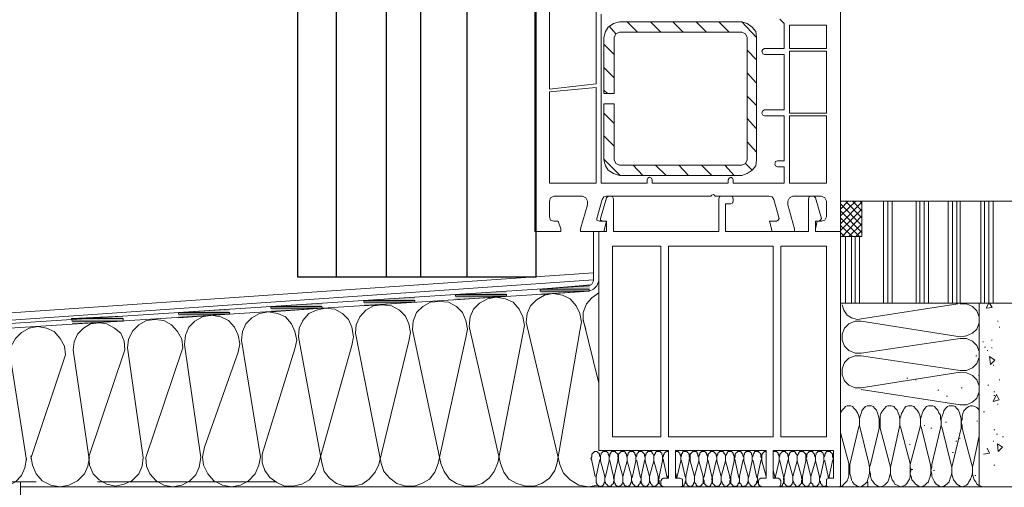
# Model space of a CAD drawing. Units: inches. Extents: x 10 to 3141, y 10 to 832.
# Drawn here: x 217 to 407, y 204 to 294 of the extents above; entities that cross this region are included whole.
import ezdxf

# ---------------------------------------------------------------- set-up
doc = ezdxf.new("R2010")
doc.units = ezdxf.units.IN
doc.header["$MEASUREMENT"] = 0
doc.layers.add('Layer 1', color=7, linetype='Continuous')

# ---------------------------------------------------------------- blocks, each defined once
blk = doc.blocks.new('block 2673')
at = {"layer": 'Layer 1', "color": 7, "lineweight": 25}
blk.add_lwpolyline([(316.6, 244.34), (270.55, 244.34)], dxfattribs=at)
blk = doc.blocks.new('block 2674')
at = {"layer": 'Layer 1', "color": 7, "lineweight": 25}
blk.add_lwpolyline([(270.51, 423.62), (270.51, 244.34)], dxfattribs=at)
blk = doc.blocks.new('block 2675')
at = {"layer": 'Layer 1', "color": 7, "lineweight": 25}
blk.add_lwpolyline([(277.93, 423.62), (277.93, 244.34)], dxfattribs=at)
blk = doc.blocks.new('block 2676')
at = {"layer": 'Layer 1', "color": 7, "lineweight": 25}
blk.add_lwpolyline([(287.59, 423.62), (287.59, 244.34)], dxfattribs=at)
blk = doc.blocks.new('block 2677')
at = {"layer": 'Layer 1', "color": 7, "lineweight": 25}
blk.add_lwpolyline([(294.27, 423.62), (294.27, 244.34)], dxfattribs=at)
blk = doc.blocks.new('block 2678')
at = {"layer": 'Layer 1', "color": 7, "lineweight": 25}
blk.add_lwpolyline([(303.18, 423.62), (303.18, 244.34)], dxfattribs=at)
blk = doc.blocks.new('block 2679')
at = {"layer": 'Layer 1', "color": 7, "lineweight": 25}
blk.add_lwpolyline([(316.55, 423.62), (316.55, 244.34)], dxfattribs=at)
blk = doc.blocks.new('block 2672')
at = {"layer": 'Layer 1'}
for name in ['block 2674', 'block 2675', 'block 2676', 'block 2677', 'block 2678', 'block 2679', 'block 2673']:
    blk.add_blockref(name, (0, 0), dxfattribs=at)
blk = doc.blocks.new('block 2670')
at = {"layer": 'Layer 1'}
for points in [[(310.83, 241.66), (301, 240.99), (310.83, 240.99)], [(327.16, 242.83), (317.33, 241.99), (326.83, 241.99)], [(317.33, 241.99), (317.33, 241.66), (326.83, 241.66)], [(317.33, 241.99), (326.83, 241.99), (326.83, 241.66)], [(317.33, 241.66), (326.83, 241.66), (317.5, 240.99)], [(293.17, 240.49), (283.33, 239.83), (293.17, 239.83)], [(283.33, 239.83), (283.33, 239.49), (293.17, 239.49)], [(283.33, 239.83), (293.17, 239.83), (293.17, 239.49)], [(301, 240.99), (301, 240.66), (310.83, 240.66)], [(301, 240.99), (310.83, 240.99), (310.83, 240.66)], [(301, 240.66), (310.83, 240.66), (301, 239.99)], [(257.34, 238.16), (247.5, 237.49), (257.34, 237.49)], [(275.17, 239.33), (265.33, 238.66), (275.17, 238.66)], [(265.33, 238.66), (265.33, 238.33), (275.33, 238.33)], [(265.33, 238.66), (275.17, 238.66), (275.33, 238.33)], [(265.33, 238.33), (275.33, 238.33), (265.5, 237.66)], [(283.33, 239.49), (293.17, 239.49), (283.33, 238.83)], [(236.67, 236.83), (226.84, 236.33), (236.84, 236.33)], [(226.84, 236.33), (227, 235.82), (236.84, 235.82)], [(226.84, 236.33), (236.84, 236.33), (236.84, 235.82)], [(227, 235.82), (236.84, 235.82), (227, 235.33)], [(247.5, 237.49), (247.5, 237.16), (257.34, 237.16)], [(247.5, 237.49), (257.34, 237.49), (257.34, 237.16)], [(247.5, 237.16), (257.34, 237.16), (247.5, 236.49)]]:
    blk.add_hatch(color=7, dxfattribs=at).paths.add_polyline_path(points)
at = {"layer": 'Layer 1', "color": 7, "lineweight": 9}
for points in [[(329.83, 320.99), (330.16, 320.99), (330.5, 321.32), (330.67, 321.65), (330.33, 321.99), (330, 321.99), (329.16, 321.82), (317.83, 318.65), (317, 318.32), (316.5, 317.65), (316.33, 316.82), (316.33, 253.16), (321.33, 253.16), (321.33, 253.66), (320.83, 255.16), (320, 255.16)], [(371.66, 255.16), (370.83, 255.16), (370.5, 253.66), (370.5, 253.16), (375.33, 253.16), (375.33, 301.32), (375.16, 301.99), (374.33, 302.32), (370.5, 302.32), (370.5, 301.82), (370.83, 300.32), (371.66, 300.32)], [(328.17, 281.66), (319.17, 280.66), (319.17, 298.65), (325.66, 299.32), (326.16, 297.82), (327, 296.66), (328.17, 295.65), (328.17, 281.66)], [(363.66, 294.15), (364.5, 293.32), (364.5, 288.49), (360.66, 288.49), (360.33, 288.32), (360.16, 287.99), (360.33, 287.49), (360.66, 287.32), (364.5, 287.32), (364.5, 276.66), (360.66, 276.66), (360.33, 276.49), (360.16, 275.99), (360.33, 275.66), (360.66, 275.49), (364.5, 275.49), (364.5, 266.82), (363.16, 266.82), (362.83, 266.66), (362.66, 266.16), (362.83, 265.83), (363.16, 265.66), (364.5, 265.66), (364.5, 262.49), (354.66, 262.49), (354.66, 263.16), (354.5, 263.49), (354.16, 263.66), (353.83, 263.49), (353.66, 263.16), (353.66, 262.49), (339, 262.49), (339, 263.16), (338.83, 263.49), (338.5, 263.66), (338.16, 263.49), (338, 263.16), (338, 262.49), (329.16, 262.49), (329.16, 295.16)], [(332.66, 293.66), (331.5, 293.32), (330.5, 292.65), (330, 291.82), (329.66, 290.66)], [(332.66, 293.66), (356.33, 293.66)], [(336.16, 291.66), (334.16, 293.66)], [(340.66, 291.66), (338.66, 293.66)], [(345, 291.66), (343, 293.66)], [(349.5, 291.66), (347.5, 293.66)], [(353.83, 291.66), (351.83, 293.66)], [(359.16, 290.66), (356.33, 293.66)], [(359.16, 290.66), (359, 291.82), (358.33, 292.65), (357.33, 293.32), (356.33, 293.66)], [(366.16, 292.99), (372.66, 292.99), (372.66, 288.49), (365.5, 288.49), (365.5, 292.99), (366.16, 292.99)], [(332, 291.32), (330.67, 292.82)], [(332.66, 291.66), (332, 291.32), (331.66, 290.66)], [(332.66, 291.66), (356.33, 291.66)], [(357.33, 290.66), (357, 291.32), (356.33, 291.66)], [(329.66, 279.82), (329.66, 290.66)], [(331.66, 287.32), (329.66, 289.32)], [(331.66, 279.82), (331.66, 290.66)], [(357.33, 290.66), (357.33, 266.99)], [(359.16, 290.66), (359.16, 266.99)], [(359.16, 286.32), (357.33, 288.16)], [(365.5, 275.99), (372.66, 275.99), (372.66, 287.99), (365.5, 287.99), (365.5, 275.99)], [(331.66, 282.82), (329.66, 284.82)], [(359.16, 281.82), (357.33, 283.82)], [(328.17, 280.99), (328.17, 262.49), (319.17, 262.49), (319.17, 280.16), (328.17, 280.99)], [(330.33, 279.82), (329.66, 280.49)], [(329.66, 279.82), (331.66, 279.82)], [(329.66, 266.99), (329.66, 277.82)], [(329.66, 277.82), (331.66, 277.82)], [(329.66, 277.82), (329.83, 277.82)], [(331.66, 266.99), (331.66, 277.82)], [(359.16, 277.49), (357.33, 279.32)], [(331.66, 273.99), (329.66, 275.99)], [(359.16, 272.99), (357.33, 274.99)], [(365.5, 262.49), (372.66, 262.49), (372.66, 275.49), (365.5, 275.49), (365.5, 262.49)], [(331.66, 269.66), (329.66, 271.66)], [(359.16, 268.49), (357.33, 270.49)], [(332.83, 263.99), (329.66, 267.16)], [(329.66, 266.99), (330, 265.83), (330.5, 264.99), (331.5, 264.33), (332.66, 263.99)], [(331.66, 266.99), (332, 266.32), (332.66, 265.99)], [(356.33, 263.99), (357.33, 264.33), (358.33, 264.99), (359, 265.83), (359.16, 266.99)], [(356.33, 265.99), (357, 266.32), (357.33, 266.99)], [(358.33, 264.99), (357, 266.32)], [(356.33, 265.99), (332.66, 265.99)], [(337.16, 263.99), (335.33, 265.99)], [(341.66, 263.99), (339.66, 265.99)], [(346, 263.99), (344.16, 265.99)], [(350.5, 263.99), (348.5, 265.99)], [(354.83, 263.99), (353, 265.99)], [(356.33, 263.99), (332.66, 263.99)], [(320, 259.99), (319.33, 259.66), (319.17, 258.99)], [(319.17, 255.99), (319.17, 258.99)], [(320, 259.99), (325.5, 259.99)], [(326.5, 258.99), (326.5, 258.33), (325.17, 253.66), (325.17, 253.16), (329.66, 253.16), (330.16, 255.16), (328.83, 255.16)], [(326.5, 258.99), (326.16, 259.66), (325.5, 259.99)], [(328.33, 255.66), (329.33, 259.32)], [(330.16, 259.66), (329, 255.66), (329, 255.33), (329.5, 255.16)], [(330.16, 259.99), (329.66, 259.83), (329.33, 259.32)], [(330.16, 259.99), (350.33, 259.99), (350.5, 260.16)], [(330.5, 259.99), (330.33, 259.83), (330.16, 259.66)], [(330.5, 259.99), (331, 259.99)], [(331.5, 259.49), (331.33, 259.83), (331, 259.99)], [(331.5, 259.49), (331.5, 253.16)], [(351, 260.16), (350.83, 260.32), (350.5, 260.16)], [(351, 260.16), (351.16, 259.99), (361.5, 259.99)], [(352.33, 259.99), (352, 259.83), (351.83, 259.49), (351.83, 253.16)], [(354.16, 259.99), (352.33, 259.99)], [(354.66, 259.49), (354.5, 259.83), (354.16, 259.99)], [(354.16, 258.49), (354.5, 258.66), (354.66, 258.99)], [(354.66, 259.49), (354.66, 258.99)], [(362.5, 259.32), (362.16, 259.83), (361.5, 259.99)], [(363, 255.16), (361.66, 255.16), (362.16, 253.16), (366.5, 253.16), (366.5, 253.66), (365.16, 258.33), (365.16, 258.99)], [(362.5, 259.32), (363.5, 255.66)], [(366.16, 259.99), (365.5, 259.66), (365.16, 258.99)], [(366.16, 259.99), (371.66, 259.99)], [(370.5, 259.66), (370.33, 259.83), (370, 259.99), (369.66, 259.99), (369.33, 259.83), (369.16, 259.49), (369.16, 253.16)], [(371.66, 255.66), (370.5, 259.66)], [(372.66, 258.99), (372.33, 259.66), (371.66, 259.99)], [(372.66, 258.99), (372.66, 255.99)], [(375.33, 252.16), (375.33, 258.99)], [(489.49, 258.99), (375.33, 258.99)], [(375.33, 252.16), (379.5, 252.16), (379.5, 258.99), (375.33, 258.99), (375.33, 252.16)], [(375.33, 256.16), (378.33, 258.99)], [(375.33, 257.49), (376.83, 258.99)], [(375.33, 258.82), (375.49, 258.99)], [(375.33, 254.66), (379.5, 258.82)], [(379.5, 255.82), (376.33, 258.99)], [(379.5, 257.16), (377.66, 258.99)], [(379.5, 258.49), (379.16, 258.99)], [(383.66, 239.33), (383.66, 258.99)], [(384.49, 239.33), (384.49, 258.99)], [(385.33, 239.33), (385.33, 258.99)], [(389.99, 239.33), (389.99, 258.99)], [(390.66, 239.33), (390.66, 258.99)], [(390.66, 239.33), (390.66, 258.99)], [(391.49, 239.33), (391.49, 258.99)], [(391.49, 239.33), (391.49, 258.99)], [(392.33, 239.33), (392.33, 258.99)], [(396.16, 239.33), (396.16, 258.99)], [(396.99, 239.33), (396.99, 258.99)], [(396.99, 239.33), (396.99, 258.99)], [(397.83, 239.33), (397.83, 258.99)], [(397.83, 239.33), (397.83, 258.99)], [(398.49, 239.33), (398.49, 258.99)], [(402.49, 239.33), (402.49, 258.99)], [(403.16, 239.33), (403.16, 258.99)], [(403.16, 239.33), (403.16, 258.99)], [(403.99, 239.33), (403.99, 258.99)], [(403.99, 239.33), (403.99, 258.99)], [(404.83, 239.33), (404.83, 258.99)], [(354.16, 258.49), (353.16, 258.49)], [(379.5, 254.32), (375.33, 258.49)], [(375.33, 253.33), (379.5, 257.49)], [(379.5, 252.99), (375.33, 257.16)], [(319.17, 255.99), (319.33, 255.33), (320, 255.16)], [(328.33, 255.66), (328.33, 255.33), (328.83, 255.16)], [(330.16, 253.16), (330.16, 255.16), (329.5, 255.16)], [(363, 255.16), (363.33, 255.33), (363.5, 255.66)], [(371.16, 255.16), (371.5, 255.33), (371.66, 255.66)], [(371.66, 255.16), (372.33, 255.33), (372.66, 255.99)], [(379, 252.16), (375.33, 255.82)], [(375.66, 252.16), (379.5, 256.16)], [(327.66, 253.16), (327.66, 243.66)], [(328.66, 253.16), (328.66, 210.83)], [(329.66, 253.16), (330.16, 253.16), (328.66, 253.16)], [(328.66, 253.16), (328.66, 243.66)], [(331.5, 253.16), (351.83, 253.16)], [(351.83, 253.16), (331.83, 253.16)], [(369.16, 253.16), (353.16, 253.16)], [(353.16, 253.16), (353.33, 253.16)], [(375.33, 253.16), (370.5, 253.16)], [(377.66, 252.16), (375.33, 254.32)], [(375.33, 253.16), (375.33, 210.83)], [(376.16, 252.16), (375.33, 252.99)], [(376.99, 252.16), (379.5, 254.66)], [(378.33, 252.16), (379.5, 253.33)], [(376.33, 239.33), (376.33, 252.16)], [(377.5, 239.33), (377.5, 252.16)], [(378.16, 239.33), (378.16, 252.16)], [(379, 239.33), (379, 252.16)], [(331.33, 250.33), (331.33, 213.49)], [(331.33, 250.33), (340.66, 250.33)], [(340.66, 250.33), (340.66, 213.49)], [(342.16, 250.33), (362.33, 250.33)], [(342.16, 250.33), (342.16, 213.49)], [(362.33, 250.33), (362.33, 213.49)], [(363.83, 250.33), (372.66, 250.33)], [(363.83, 250.33), (363.83, 213.49)], [(372.66, 250.33), (372.66, 213.49)], [(98.84, 229.49), (327.66, 245.16)], [(327.66, 243.83), (98.84, 227.99)], [(326.67, 242.66), (327.33, 242.99), (327.66, 243.66)], [(326.83, 241.66), (327.66, 241.99), (328.33, 242.66), (328.66, 243.66)], [(326.67, 242.66), (124.01, 229.49), (123.01, 229.16), (122.51, 228.49), (122.18, 227.66), (122.18, 203.99), (123.18, 203.99), (123.18, 227.33)], [(124.01, 228.66), (326.83, 241.66)], [(303, 232.66), (303.33, 234.32), (303, 235.99), (302.33, 237.49), (301.17, 238.66), (299.67, 239.49), (297.83, 239.66), (296.17, 239.49), (294.67, 238.66), (293.5, 237.49), (292.83, 235.82), (292.67, 234.16)], [(314, 233.33), (314.33, 234.99), (314, 236.66), (313.33, 238.16), (312.17, 239.49), (310.67, 240.16), (308.83, 240.49), (307.17, 240.16), (305.67, 239.33), (304.5, 238.16), (303.83, 236.66), (303.67, 234.83)], [(325, 233.99), (325.33, 235.66), (325, 237.32), (324.33, 238.83), (323.16, 240.16), (321.66, 240.83), (319.83, 241.16), (318.17, 240.83), (316.67, 239.99), (315.5, 238.83), (314.83, 237.32), (314.67, 235.66)], [(328.66, 241.33), (327.33, 240.33), (326.33, 239.16), (325.66, 237.49), (325.66, 235.99), (326.16, 234.32)], [(281, 231.16), (281.33, 232.82), (281, 234.66), (280.33, 236.16), (279.17, 237.32), (277.67, 238.16), (275.83, 238.33), (274.17, 237.99), (272.67, 237.32), (271.5, 235.99), (270.83, 234.49), (270.67, 232.82)], [(292, 231.99), (292.33, 233.66), (292, 235.33), (291.33, 236.83), (290.17, 237.99), (288.67, 238.83), (286.83, 238.99), (285.17, 238.83), (283.67, 237.99), (282.5, 236.66), (281.83, 235.16), (281.67, 233.49)], [(489.49, 239.33), (375.33, 239.33)], [(375.66, 238.99), (376, 237.99), (376.66, 236.99), (377.5, 236.49), (378.66, 236.16), (379.83, 236.33)], [(397.99, 239.16), (379.83, 236.33)], [(398.49, 232.82), (399.66, 232.99), (400.83, 233.49), (401.66, 234.32), (402.16, 235.49), (402.16, 236.66), (401.66, 237.83), (400.83, 238.66), (399.66, 239.16), (398.49, 239.16)], [(402.16, 238.33), (402.16, 203.83), (402.16, 239.33)], [(403.49, 238.33), (403.99, 239.33)], [(403.49, 238.33), (404.66, 238.49)], [(404.66, 238.49), (404.16, 239.33)], [(248.34, 230.66), (248.17, 232.33), (247.34, 233.83), (246.17, 235.16), (244.67, 235.99), (243, 236.16), (241.34, 235.99), (239.84, 235.16), (238.67, 233.99), (237.84, 232.33), (237.67, 230.66)], [(259, 229.83), (259.33, 231.49), (259, 233.16), (258.34, 234.66), (257.17, 235.99), (255.67, 236.66), (253.84, 236.99), (252.17, 236.66), (250.67, 235.82), (249.5, 234.66), (248.84, 233.16), (248.67, 231.33)], [(270, 230.49), (270.33, 232.16), (270, 233.83), (269.33, 235.33), (268.17, 236.66), (266.67, 237.32), (264.83, 237.66), (263.17, 237.32), (261.67, 236.49), (260.5, 235.33), (259.84, 233.83), (259.67, 232.16)], [(325.66, 236.16), (328.66, 223.83)], [(379.33, 235.82), (378.16, 235.82), (376.99, 235.33), (376.16, 234.49), (375.66, 233.33), (375.66, 232.16), (376.16, 230.99), (376.99, 230.16), (378.16, 229.66), (379.33, 229.66)], [(379.33, 235.82), (398.49, 232.82)], [(405.66, 235.82), (405.83, 235.82)], [(225.67, 229.33), (225.5, 230.99), (224.67, 232.49), (223.5, 233.83), (222, 234.49), (220.34, 234.83), (218.67, 234.49), (217.17, 233.66), (216.01, 232.49), (215.17, 230.99), (215, 229.16)], [(237.17, 230.33), (237, 231.99), (236.34, 233.49), (235.17, 234.49), (233.67, 235.33), (232.17, 235.49), (230.5, 235.33), (229.17, 234.49), (228, 233.33), (227.34, 231.83), (227.17, 230.33)], [(292.67, 234.16), (298.17, 208.33)], [(303.67, 234.83), (309.67, 208.33)], [(314.67, 235.66), (321.17, 208.16)], [(320.67, 208.49), (325, 233.99)], [(405.99, 234.66), (406.16, 234.66)], [(263.33, 209.66), (259.67, 232.16)], [(270.67, 232.82), (275.17, 208.49)], [(281.67, 233.49), (286.67, 208.33)], [(286.17, 208.16), (292, 231.99)], [(297.67, 208.33), (303, 232.66)], [(309.17, 208.49), (314, 233.33)], [(398.49, 232.49), (379.33, 229.66)], [(398.49, 226.33), (399.66, 226.33), (400.83, 226.83), (401.66, 227.66), (402.16, 228.83), (402.16, 229.99), (401.66, 231.16), (400.83, 231.99), (399.66, 232.49), (398.49, 232.49)], [(404.49, 232.16), (404.66, 232.16)], [(230.17, 209.66), (227.17, 230.33)], [(237.17, 230.33), (230.17, 209.66), (230.34, 207.99), (231, 206.33), (232.17, 205.16), (233.67, 204.33), (235.34, 203.99), (237, 204.33), (238.5, 204.99), (239.84, 206.33), (240.5, 207.83), (240.67, 209.49), (237.67, 230.66)], [(248.34, 230.66), (241.17, 209.49), (241.34, 207.83), (242, 206.33), (243.17, 204.99), (244.67, 204.16), (246.34, 203.83), (248.17, 204.16), (249.67, 204.99), (250.84, 206.16), (251.5, 207.66), (251.84, 209.49), (248.67, 231.33)], [(264.17, 211.83), (270, 230.49)], [(274.5, 207.99), (281, 231.16)], [(402.83, 231.83), (402.99, 231.83)], [(403.16, 230.83), (403.33, 230.83)], [(403.66, 230.16), (403.83, 230.16)], [(404.49, 230.66), (404.66, 230.66)], [(218.17, 209), (215, 229.16)], [(225.67, 229.33), (219, 209.33)], [(259, 229.83), (252.5, 211.49), (252.17, 209.66), (252.34, 207.99), (253.17, 206.33), (254.34, 204.99), (256, 204.16), (257.67, 203.83), (259.5, 204.16), (261, 204.99), (262.33, 206.33), (263, 207.99), (263.33, 209.66)], [(379.33, 229.16), (378.16, 229.16), (376.99, 228.66), (376.16, 227.83), (375.66, 226.66), (375.66, 225.49), (376.16, 224.33), (376.99, 223.49), (378.16, 222.99), (379.33, 222.99)], [(379.33, 229.16), (398.49, 226.33)], [(401.49, 229.16), (401.66, 229.16)], [(404.33, 227.49), (404.16, 228.99)], [(405.16, 228.33), (404.16, 228.99)], [(404.33, 227.49), (405.16, 228.33)], [(214.67, 227.83), (207.51, 209.33), (207.67, 207.66), (208.34, 206.16), (209.5, 204.83), (211, 203.99), (212.84, 203.66), (214.51, 203.99), (216.01, 204.83), (217.17, 206), (217.84, 207.5), (218.17, 209.33)], [(404.83, 227.33), (404.99, 227.33)], [(398.49, 225.99), (379.33, 222.99)], [(388.16, 224.83), (388.33, 224.83)], [(389.83, 224.49), (389.99, 224.49)], [(398.49, 219.66), (399.66, 219.66), (400.83, 220.16), (401.66, 220.99), (402.16, 222.16), (402.16, 223.33), (401.66, 224.49), (400.83, 225.33), (399.66, 225.83), (398.49, 225.99)], [(401.99, 225.33), (402.16, 225.33)], [(405.99, 224.49), (406.16, 224.49)], [(379.33, 222.66), (398.49, 219.66)], [(394.16, 222.49), (394.33, 222.49)], [(398.66, 222.99), (398.83, 222.99)], [(403.83, 223.49), (403.99, 223.49)], [(395.83, 221.33), (395.99, 221.33)], [(404.83, 220.33), (405.49, 221.66)], [(404.83, 220.33), (405.99, 220.66)], [(404.99, 222.16), (405.16, 222.16)], [(404.99, 221.49), (405.16, 221.49)], [(405.99, 220.66), (405.49, 221.66)], [(378.83, 215.16), (379, 215.83), (379, 216.99), (378.83, 217.66), (378.66, 218.16), (378.33, 218.66), (378, 218.99), (377.66, 219.33), (377.33, 219.49), (376.66, 219.49), (376.33, 219.33), (376, 218.99), (375.66, 218.66), (375.33, 218.16)], [(382.83, 215.16), (382.83, 216.99), (382.66, 217.66), (382.49, 218.16), (382.33, 218.66), (382, 218.99), (381.66, 219.33), (381.33, 219.49), (380.5, 219.49), (380.16, 219.33), (379.83, 218.99), (379.5, 218.49), (379.33, 217.99), (379.16, 217.49), (379, 216.99), (379, 215.66), (379.16, 215.16)], [(386.66, 215.16), (386.83, 215.83), (386.83, 216.99), (386.66, 217.66), (386.5, 218.16), (386.33, 218.66), (385.99, 218.99), (385.66, 219.33), (385.16, 219.49), (384.49, 219.49), (384.16, 219.33), (383.83, 218.99), (383.5, 218.49), (383.16, 217.99), (382.99, 217.49), (382.99, 215.16)], [(390.66, 215.16), (390.83, 215.83), (390.83, 216.99), (390.66, 217.66), (390.49, 218.16), (390.16, 218.66), (389.83, 218.99), (389.49, 219.33), (389.16, 219.49), (388.49, 219.49), (387.99, 219.33), (387.66, 218.99), (387.49, 218.49), (387.16, 217.99), (386.99, 217.49), (386.83, 216.99), (386.83, 215.66), (386.99, 215.16)], [(394.66, 215.16), (394.83, 215.83), (394.83, 216.49), (394.66, 216.99), (394.66, 217.66), (394.33, 218.16), (394.16, 218.66), (393.83, 218.99), (393.49, 219.33), (393.16, 219.49), (392.33, 219.49), (391.99, 219.33), (391.66, 218.99), (391.33, 218.49), (391.16, 217.99), (390.99, 217.49), (390.83, 216.99), (390.83, 215.66), (390.99, 215.16)], [(398.66, 215.16), (398.66, 216.99), (398.49, 217.66), (398.33, 218.16), (398.16, 218.66), (397.83, 218.99), (397.49, 219.33), (397.16, 219.49), (396.33, 219.49), (395.99, 219.33), (395.66, 218.99), (395.33, 218.49), (395.16, 217.99), (394.99, 217.49), (394.83, 216.99), (394.83, 215.66), (394.99, 215.16)], [(402.16, 218.49), (401.99, 218.83), (401.66, 219.16), (401.33, 219.33), (400.83, 219.49), (400.49, 219.49), (400.16, 219.33), (399.83, 219.16), (399.49, 218.83), (399.16, 218.49), (398.99, 217.99), (398.83, 217.49), (398.83, 216.83), (398.66, 216.33), (398.83, 215.66), (398.83, 215.16)], [(405.66, 219.83), (405.83, 219.83)], [(402.99, 218.33), (403.16, 218.33)], [(377.16, 208.16), (378.83, 215.16)], [(379.16, 215.16), (380.83, 208.33)], [(381.16, 208.16), (382.83, 215.16)], [(382.99, 215.16), (384.83, 208.33)], [(385.16, 208.16), (386.66, 215.16)], [(386.99, 215.16), (388.83, 208.33)], [(388.83, 208.16), (390.66, 215.16)], [(390.99, 215.16), (392.66, 208.33)], [(391.49, 215.66), (391.66, 215.66)], [(392.83, 215.16), (392.99, 215.16)], [(392.99, 208.16), (394.66, 215.16)], [(394.99, 215.16), (396.66, 208.33)], [(395.66, 216.33), (395.83, 216.33)], [(396.99, 208.16), (398.66, 215.16)], [(398.83, 215.16), (400.66, 208.33)], [(401.66, 216.49), (401.83, 216.49)], [(340.66, 213.49), (331.33, 213.49)], [(362.33, 213.49), (342.16, 213.49)], [(372.66, 213.49), (363.83, 213.49)], [(375.33, 214.33), (376.99, 208.33)], [(398.33, 213.16), (398.49, 213.16)], [(402.16, 213.66), (400.99, 208.16), (400.83, 207.66), (400.83, 206.33), (400.99, 205.83), (401.16, 205.16), (401.49, 204.83), (401.66, 204.33), (401.99, 204.16), (402.49, 203.99), (402.83, 203.83)], [(404.99, 214.83), (405.16, 214.83)], [(405.49, 213.99), (405.66, 213.99)], [(406.66, 213.49), (406.83, 213.49)], [(264.17, 211.83), (263.67, 210.16), (263.67, 208.49), (264.17, 206.99), (265.17, 205.66), (266.5, 204.66), (268, 203.99), (269.67, 203.99), (271.33, 204.33), (272.83, 205.16), (273.83, 206.49), (274.5, 207.99)], [(388.66, 211.99), (388.83, 211.99)], [(397.66, 212.66), (397.83, 212.66)], [(404.16, 210.33), (403.66, 211.33)], [(404.83, 212.66), (404.99, 212.66)], [(405.83, 210.66), (405.66, 212.16)], [(406.66, 211.49), (405.66, 212.16)], [(405.83, 210.66), (406.66, 211.49)], [(219, 209.83), (219.34, 207.99), (220, 206.33), (221.17, 204.99), (222.84, 204.16), (224.67, 203.83), (226.34, 204.16), (228, 204.99), (229.34, 206.33), (230, 207.83), (230.34, 209.66)], [(328.83, 208.83), (329, 209.16), (329, 209.66), (328.83, 209.83), (328.83, 210.16), (328.66, 210.33), (328.5, 210.5), (328.33, 210.66), (327.83, 210.66), (327.66, 210.5), (327.5, 210.33), (327.33, 210.16), (327.33, 209.66), (327.16, 209.33), (327.33, 209), (327.33, 208.83), (328, 205.83)], [(342.16, 210.83), (328.66, 210.83)], [(330.67, 208.83), (330.67, 209.83), (330.5, 210.16), (330.5, 210.33), (330.33, 210.5), (330.16, 210.66), (329.5, 210.66), (329.33, 210.5), (329.16, 210.33), (329.16, 210.16), (329, 209.83), (329, 208.83)], [(332.33, 208.83), (332.33, 209.16), (332.5, 209.33), (332.33, 209.66), (332.33, 210.16), (332.17, 210.33), (332, 210.5), (331.83, 210.66), (331.16, 210.66), (331, 210.5), (331, 210.33), (330.83, 210.16), (330.83, 209.83), (330.67, 209.66), (330.67, 209), (330.83, 208.83)], [(334.16, 208.83), (334.16, 209.66), (334, 209.83), (334, 210.16), (333.83, 210.33), (333.83, 210.5), (333.67, 210.66), (333, 210.66), (332.83, 210.5), (332.66, 210.33), (332.5, 210.16), (332.5, 208.83)], [(335.83, 208.83), (335.83, 209.83), (335.66, 210.16), (335.66, 210.33), (335.5, 210.5), (335.33, 210.66), (334.66, 210.66), (334.5, 210.5), (334.33, 210.33), (334.33, 210.16), (334.16, 209.83), (334.16, 208.83)], [(337.5, 208.83), (337.66, 209.16), (337.66, 209.66), (337.5, 209.83), (337.5, 210.16), (337.33, 210.33), (337.16, 210.5), (337, 210.66), (336.33, 210.66), (336.33, 210.5), (336.16, 210.33), (336, 210.16), (336, 209.83), (335.83, 209.66), (335.83, 209), (336, 208.83)], [(339.33, 208.83), (339.33, 209.83), (339.16, 210.16), (339, 210.33), (339, 210.5), (338.83, 210.66), (338.16, 210.66), (338, 210.5), (337.83, 210.33), (337.83, 210.16), (337.66, 209.83), (337.66, 208.83)], [(341, 208.83), (341, 209.83), (340.83, 210.16), (340.83, 210.33), (340.66, 210.5), (340.5, 210.66), (339.83, 210.66), (339.66, 210.5), (339.66, 210.33), (339.5, 210.16), (339.33, 209.83), (339.33, 208.83)], [(342.16, 210.66), (341.66, 210.66), (341.5, 210.5), (341.33, 210.33), (341.33, 210.16), (341.16, 209.99), (341.16, 209.83), (341, 209.49), (341, 209.33), (341.16, 209), (341.16, 208.83)], [(342.16, 205.49), (342.16, 210.83)], [(361, 210.83), (343.5, 210.83)], [(343.5, 205.49), (343.5, 210.83)], [(344.5, 208.83), (344.5, 209.83), (344.33, 210.16), (344.33, 210.33), (344.16, 210.5), (344, 210.66), (343.5, 210.66)], [(346.16, 208.83), (346.16, 209.16), (346.33, 209.33), (346.16, 209.66), (346.16, 210.16), (346, 210.33), (345.83, 210.5), (345.66, 210.66), (345, 210.66), (344.83, 210.5), (344.83, 210.33), (344.66, 210.16), (344.66, 209.83), (344.5, 209.66), (344.5, 209), (344.66, 208.83)], [(346.16, 208.83), (346.16, 209.16), (346.33, 209.33), (346.16, 209.66), (346.16, 210.16), (346, 210.33), (345.83, 210.5), (345.66, 210.66), (345, 210.66), (344.83, 210.5), (344.83, 210.33), (344.66, 210.16), (344.66, 209.83), (344.5, 209.66), (344.5, 209), (344.66, 208.83), (345.33, 205.83)], [(348, 208.83), (348, 209.66), (347.83, 209.83), (347.83, 210.16), (347.66, 210.33), (347.66, 210.5), (347.5, 210.66), (346.83, 210.66), (346.66, 210.5), (346.5, 210.33), (346.33, 210.16), (346.33, 208.83)], [(349.66, 208.83), (349.66, 209.83), (349.5, 210.16), (349.5, 210.33), (349.33, 210.5), (349.16, 210.66), (348.5, 210.66), (348.33, 210.5), (348.16, 210.33), (348.16, 210.16), (348, 209.83), (348, 208.83)], [(351.33, 208.83), (351.5, 209.16), (351.5, 209.66), (351.33, 209.83), (351.33, 210.16), (351.16, 210.33), (351, 210.5), (350.83, 210.66), (350.16, 210.66), (350.16, 210.5), (350, 210.33), (349.83, 210.16), (349.83, 209.83), (349.66, 209.66), (349.66, 209), (349.83, 208.83)], [(353.16, 208.83), (353.16, 209.83), (353, 210.16), (352.83, 210.33), (352.83, 210.5), (352.66, 210.66), (352, 210.66), (351.83, 210.5), (351.66, 210.33), (351.66, 210.16), (351.5, 209.83), (351.5, 208.83)], [(354.83, 208.83), (354.83, 209.83), (354.66, 210.16), (354.66, 210.33), (354.5, 210.5), (354.33, 210.66), (353.66, 210.66), (353.5, 210.5), (353.5, 210.33), (353.33, 210.16), (353.16, 209.83), (353.16, 208.83)], [(356.5, 208.83), (356.66, 209.16), (356.66, 209.66), (356.5, 209.83), (356.5, 210.16), (356.33, 210.33), (356.16, 210.5), (356.16, 210.66), (355.5, 210.66), (355.33, 210.5), (355.16, 210.33), (355, 210.16), (355, 209.66), (354.83, 209.33), (355, 209), (355, 208.83)], [(358.33, 208.83), (358.33, 209.83), (358.16, 210.16), (358.16, 210.33), (358, 210.5), (357.83, 210.66), (357.16, 210.66), (357, 210.5), (356.83, 210.33), (356.83, 210.16), (356.66, 209.83), (356.66, 208.83)], [(360, 208.83), (360.16, 209.16), (360.16, 209.33), (360, 209.66), (360, 210.16), (359.83, 210.33), (359.66, 210.5), (359.5, 210.66), (358.83, 210.66), (358.66, 210.5), (358.66, 210.33), (358.5, 210.16), (358.5, 209.83), (358.33, 209.66), (358.33, 209), (358.5, 208.83)], [(360, 208.83), (360.16, 209.16), (360.16, 209.33), (360, 209.66), (360, 210.16), (359.83, 210.33), (359.66, 210.5), (359.5, 210.66), (358.83, 210.66), (358.66, 210.5), (358.66, 210.33), (358.5, 210.16), (358.5, 209.83), (358.33, 209.66), (358.33, 209), (358.5, 208.83), (359.16, 205.83)], [(361, 210.66), (360.66, 210.66), (360.5, 210.5), (360.33, 210.33), (360.16, 209.99), (360.16, 208.83)], [(361, 210.66), (360.66, 210.66), (360.5, 210.5), (360.33, 210.33), (360.16, 209.99), (360.16, 208.83)], [(361, 205.49), (361, 210.83)], [(374, 210.83), (362.33, 210.83)], [(362.33, 205.49), (362.33, 210.83)], [(363.5, 208.83), (363.5, 209.83), (363.33, 210.16), (363.33, 210.33), (363.16, 210.5), (363, 210.66), (362.33, 210.66)], [(363.5, 208.83), (363.5, 209.83), (363.33, 210.16), (363.33, 210.33), (363.16, 210.5), (363, 210.66), (362.33, 210.66)], [(365.16, 208.83), (365.33, 209.16), (365.33, 209.66), (365.16, 209.83), (365.16, 210.16), (365, 210.33), (364.83, 210.5), (364.66, 210.66), (364, 210.66), (364, 210.5), (363.83, 210.33), (363.66, 210.16), (363.66, 209.83), (363.5, 209.66), (363.5, 209), (363.66, 208.83)], [(367, 208.83), (367, 209.83), (366.83, 210.16), (366.66, 210.33), (366.66, 210.5), (366.5, 210.66), (365.83, 210.66), (365.66, 210.5), (365.5, 210.33), (365.5, 210.16), (365.33, 209.83), (365.33, 208.83)], [(368.66, 208.83), (368.66, 210.16), (368.5, 210.33), (368.33, 210.5), (368.16, 210.66), (367.5, 210.66), (367.33, 210.5), (367.33, 210.33), (367.16, 210.16), (367, 209.83), (367, 208.83)], [(370.5, 208.83), (370.5, 209.66), (370.33, 209.83), (370.33, 210.16), (370.16, 210.33), (370, 210.5), (370, 210.66), (369.33, 210.66), (369.16, 210.5), (369, 210.33), (368.83, 210.16), (368.83, 209.66), (368.66, 209.33), (368.83, 209), (368.83, 208.83)], [(372.16, 208.83), (372.16, 209.83), (372, 210.16), (372, 210.33), (371.83, 210.5), (371.66, 210.66), (371, 210.66), (370.83, 210.5), (370.66, 210.33), (370.66, 210.16), (370.5, 209.83), (370.5, 208.83)], [(373.83, 208.83), (374, 209.16), (374, 209.33), (373.83, 209.66), (373.83, 210.16), (373.66, 210.33), (373.5, 210.5), (373.33, 210.66), (372.66, 210.66), (372.5, 210.5), (372.5, 210.33), (372.33, 210.16), (372.33, 209.83), (372.16, 209.66), (372.16, 209), (372.33, 208.83)], [(374, 205.49), (374, 210.83)], [(374, 210.16), (374, 208.83)], [(375.33, 203.83), (375.33, 210.83)], [(396.99, 210.5), (397.16, 210.5)], [(402.99, 210.16), (404.16, 210.33)], [(275.17, 208.49), (275.67, 206.83), (276.67, 205.49), (278, 204.5), (279.67, 203.99), (281.33, 203.99), (283, 204.33), (284.33, 205.33), (285.5, 206.66), (286.17, 208.16)], [(286.67, 208.33), (287.17, 206.83), (288.33, 205.49), (289.67, 204.5), (291.33, 203.99), (293, 203.99), (294.5, 204.5), (296, 205.33), (297, 206.66), (297.67, 208.33)], [(298.17, 208.33), (298.83, 206.83), (299.83, 205.33), (301.17, 204.5), (302.83, 203.99), (304.5, 203.99), (306.17, 204.5), (307.5, 205.49), (308.5, 206.83), (309.17, 208.49)], [(309.67, 208.33), (310.33, 206.66), (311.33, 205.33), (312.83, 204.5), (314.5, 203.99), (316.17, 203.99), (317.67, 204.5), (319.17, 205.49), (320.16, 206.99), (320.67, 208.49)], [(321.17, 208.16), (321.83, 206.49), (323.16, 205.16), (324.83, 204.16), (326.67, 203.83), (328.5, 204.16)], [(328.17, 205.83), (328.83, 208.83)], [(329, 208.83), (329.83, 205.83)], [(330, 205.83), (330.67, 208.83)], [(330.83, 208.83), (331.5, 205.83)], [(331.66, 205.83), (332.33, 208.83)], [(332.5, 208.83), (333.33, 205.83)], [(333.33, 205.83), (334.16, 208.83), (335, 205.83)], [(335.16, 205.83), (335.83, 208.83)], [(336, 208.83), (336.66, 205.83)], [(336.83, 205.83), (337.5, 208.83)], [(337.66, 208.83), (338.5, 205.83)], [(339.33, 208.83), (338.5, 205.83), (338.5, 204.99), (338.66, 204.66), (338.66, 204.5), (338.83, 204.33), (339, 204.16), (339, 203.99), (339.16, 203.99), (339.33, 203.83), (339.5, 203.99), (339.66, 203.99), (339.83, 204.16), (340, 204.33), (340.16, 204.5), (340.16, 205.83)], [(339.33, 208.83), (340.16, 205.83)], [(340.33, 205.83), (341, 208.83)], [(341.16, 208.83), (341.83, 205.83)], [(343.83, 205.83), (344.5, 208.83)], [(344.66, 208.83), (345.33, 205.83)], [(345.5, 205.83), (346.16, 208.83)], [(345.5, 205.83), (346.16, 208.83)], [(346.33, 208.83), (347.16, 205.83), (348, 208.83), (348.83, 205.83)], [(349, 205.83), (349.66, 208.83)], [(349.83, 208.83), (350.5, 205.83)], [(350.66, 205.83), (351.33, 208.83)], [(351.5, 208.83), (352.33, 205.83), (353.16, 208.83), (354, 205.83)], [(354.16, 205.83), (354.83, 208.83)], [(355, 208.83), (355.66, 205.83)], [(356.5, 208.83), (355.83, 205.83), (355.83, 204.66), (356, 204.5), (356.16, 204.33), (356.16, 204.16), (356.33, 203.99), (356.5, 203.99), (356.66, 203.83), (356.83, 203.99), (357, 203.99), (357.16, 204.16), (357.33, 204.33), (357.33, 204.5), (357.5, 204.83), (357.5, 205.83)], [(356.66, 208.83), (357.5, 205.83)], [(357.66, 205.83), (358.33, 208.83)], [(358.5, 208.83), (359.16, 205.83)], [(359.33, 205.83), (360, 208.83)], [(359.33, 205.83), (360, 208.83)], [(360.16, 208.83), (361, 205.83)], [(360.16, 208.83), (361, 205.83)], [(362.83, 205.83), (363.5, 208.83)], [(362.83, 205.83), (363.5, 208.83)], [(363.66, 208.83), (364.33, 205.83)], [(364.5, 205.83), (365.16, 208.83)], [(365.33, 208.83), (366.16, 205.83), (367, 208.83), (367.83, 205.83)], [(368, 205.83), (368.66, 208.83)], [(368.83, 208.83), (369.66, 205.83)], [(370.5, 208.83), (369.66, 205.83), (369.66, 204.66), (369.83, 204.5), (370, 204.33), (370, 204.16), (370.16, 203.99), (370.33, 203.99), (370.5, 203.83), (370.66, 203.99), (370.83, 203.99), (371, 204.16), (371.16, 204.33), (371.16, 204.5), (371.33, 204.83), (371.33, 205.83)], [(370.5, 208.83), (371.33, 205.83)], [(371.5, 205.83), (372.16, 208.83)], [(372.33, 208.83), (373, 205.83)], [(373.16, 205.83), (373.83, 208.83)], [(374, 208.83), (374, 208.49)], [(375, 203.83), (375.33, 203.99), (375.66, 203.99), (376, 204.33), (376.33, 204.66), (376.66, 204.99), (376.83, 205.49), (376.99, 206), (376.99, 208.33)], [(377.16, 208.16), (377.16, 206.33), (377.33, 205.83), (377.5, 205.16), (377.66, 204.83), (378, 204.33), (378.33, 204.16), (378.66, 203.99), (379.16, 203.83), (379.5, 203.99), (379.83, 204.16), (380.16, 204.5), (380.5, 204.83), (380.66, 205.33), (380.83, 205.83), (380.99, 206.49), (380.99, 207.66), (380.83, 208.33)], [(381.16, 208.16), (380.99, 207.66), (380.99, 206.99), (381.16, 206.33), (381.16, 205.83), (381.33, 205.16), (381.66, 204.83), (382, 204.33), (382.33, 204.16), (382.66, 203.99), (382.99, 203.83), (383.5, 203.99), (383.83, 204.16), (384.16, 204.5), (384.49, 204.83), (384.66, 205.33), (384.83, 205.83), (385, 206.49), (385, 207.66), (384.83, 208.33)], [(385.16, 208.16), (385, 207.66), (385, 206.33), (385.16, 205.83), (385.33, 205.16), (385.66, 204.83), (385.83, 204.33), (386.33, 204.16), (386.66, 203.99), (386.99, 203.83), (387.33, 203.99), (387.83, 204.16), (388.16, 204.5), (388.33, 204.83), (388.66, 205.33), (388.83, 205.83), (388.83, 206.49), (388.99, 207.16), (388.83, 207.66), (388.83, 208.33)], [(388.83, 208.16), (388.83, 206.33), (388.99, 205.83), (389.16, 205.16), (389.49, 204.83), (389.83, 204.33), (390.16, 204.16), (390.49, 203.99), (390.83, 203.83), (391.33, 203.99), (391.66, 204.16), (391.99, 204.5), (392.33, 204.83), (392.49, 205.33), (392.66, 205.83), (392.83, 206.49), (392.83, 207.66), (392.66, 208.33)], [(392.99, 208.16), (392.99, 207.66), (392.83, 206.99), (392.99, 206.33), (392.99, 205.83), (393.33, 205.16), (393.49, 204.83), (393.83, 204.33), (394.16, 204.16), (394.49, 203.99), (394.83, 203.83), (395.33, 203.99), (395.66, 204.16), (395.99, 204.5), (396.33, 204.83), (396.49, 205.33), (396.66, 205.83), (396.83, 206.49), (396.83, 207.66), (396.66, 208.33)], [(396.99, 208.16), (396.83, 207.66), (396.83, 206.33), (396.99, 205.83), (397.16, 205.16), (397.49, 204.83), (397.83, 204.33), (398.16, 204.16), (398.49, 203.99), (398.83, 203.83), (399.16, 203.99), (399.66, 204.16), (399.99, 204.5), (400.16, 204.83), (400.49, 205.33), (400.66, 205.83), (400.83, 206.49), (400.83, 207.66), (400.66, 208.33)], [(404.99, 207.99), (405.16, 207.99)], [(328.17, 205.83), (328.17, 204.66), (328.33, 204.5), (328.33, 204.33), (328.5, 204.16), (328.66, 203.99), (328.83, 203.99), (329, 203.83), (329.16, 203.99), (329.33, 203.99), (329.5, 204.16), (329.66, 204.33), (329.66, 204.5), (329.83, 204.83), (329.83, 205.83)], [(330, 205.83), (329.83, 205.49), (329.83, 204.99), (330, 204.66), (330, 204.5), (330.16, 204.33), (330.33, 204.16), (330.5, 203.99), (330.67, 203.99), (330.83, 203.83), (331, 203.99), (331.16, 204.16), (331.33, 204.33), (331.5, 204.5), (331.5, 204.83), (331.66, 204.99), (331.66, 205.33), (331.5, 205.49), (331.5, 205.83)], [(331.66, 205.83), (331.66, 204.66), (331.83, 204.5), (331.83, 204.33), (332, 204.16), (332.17, 203.99), (332.33, 203.99), (332.5, 203.83), (332.66, 203.99), (332.83, 203.99), (333, 204.16), (333.16, 204.33), (333.16, 204.5), (333.33, 204.83), (333.33, 205.83)], [(333.33, 205.83), (333.33, 204.66), (333.5, 204.5), (333.5, 204.33), (333.67, 204.16), (333.83, 203.99), (334, 203.99), (334.16, 203.83), (334.33, 203.99), (334.5, 203.99), (334.66, 204.16), (334.83, 204.33), (334.83, 204.5), (335, 204.83), (335, 205.83)], [(335.16, 205.83), (335, 205.49), (335, 204.99), (335.16, 204.66), (335.16, 204.5), (335.33, 204.33), (335.5, 204.16), (335.66, 203.99), (335.83, 203.99), (336, 203.83), (336.16, 203.99), (336.33, 203.99), (336.33, 204.16), (336.5, 204.33), (336.66, 204.5), (336.66, 204.83), (336.83, 204.99), (336.83, 205.49), (336.66, 205.83)], [(336.83, 205.83), (336.83, 204.66), (337, 204.5), (337, 204.33), (337.16, 204.16), (337.33, 203.99), (337.5, 203.99), (337.66, 203.83), (337.83, 203.99), (338, 203.99), (338.16, 204.16), (338.33, 204.33), (338.33, 204.5), (338.5, 204.83), (338.5, 205.83)], [(340.33, 205.83), (340.33, 205.49), (340.16, 205.33), (340.33, 204.99), (340.33, 204.5), (340.5, 204.33), (340.66, 204.16), (340.83, 203.99), (341, 203.99), (341.16, 203.83)], [(341.16, 205.49), (340.83, 205.33), (340.66, 204.99)], [(341.16, 205.49), (342.16, 205.49)], [(342, 205.49), (342, 205.66), (341.83, 205.83)], [(342, 205.83), (342.16, 206.16)], [(342, 205.83), (342, 205.49)], [(343.5, 206.66), (343.66, 205.83)], [(344.33, 203.83), (344.83, 203.99), (344.83, 205.33), (344.33, 205.49), (343.5, 205.49)], [(343.66, 205.49), (343.66, 205.83)], [(343.83, 205.83), (343.66, 205.66), (343.66, 205.49)], [(344.5, 203.83), (344.66, 203.83), (344.83, 203.99), (345, 203.99), (345.16, 204.16), (345.16, 204.33), (345.33, 204.5), (345.33, 204.83), (345.5, 204.99), (345.5, 205.66), (345.33, 205.83)], [(345.5, 205.83), (345.5, 204.66), (345.66, 204.5), (345.66, 204.33), (345.83, 204.16), (346, 203.99), (346.16, 203.99), (346.33, 203.83), (346.5, 203.99), (346.66, 203.99), (346.83, 204.16), (347, 204.33), (347, 204.5), (347.16, 204.83), (347.16, 205.83)], [(345.5, 205.83), (345.5, 204.66), (345.66, 204.5), (345.66, 204.33), (345.83, 204.16), (346, 203.99), (346.16, 203.99), (346.33, 203.83), (346.5, 203.99), (346.66, 203.99), (346.83, 204.16), (347, 204.33), (347, 204.5), (347.16, 204.83), (347.16, 205.83)], [(347.16, 205.83), (347.16, 204.66), (347.33, 204.5), (347.5, 204.33), (347.5, 204.16), (347.66, 203.99), (347.83, 203.99), (348, 203.83), (348.16, 203.99), (348.33, 203.99), (348.5, 204.16), (348.66, 204.33), (348.83, 204.5), (348.83, 205.83)], [(349, 205.83), (348.83, 205.49), (348.83, 205.33), (349, 204.99), (349, 204.5), (349.16, 204.33), (349.33, 204.16), (349.5, 203.99), (349.66, 203.99), (349.83, 203.83), (350, 203.99), (350.16, 203.99), (350.33, 204.16), (350.33, 204.33), (350.5, 204.5), (350.5, 204.83), (350.66, 204.99), (350.66, 205.49), (350.5, 205.83)], [(350.66, 205.83), (350.5, 205.49), (350.5, 205.16), (350.66, 204.99), (350.66, 204.5), (350.83, 204.33), (351, 204.16), (351.16, 203.99), (351.33, 203.99), (351.5, 203.83), (351.66, 203.99), (351.83, 203.99), (352, 204.16), (352.16, 204.33), (352.16, 204.5), (352.33, 204.83), (352.33, 205.83), (352.33, 204.99), (352.5, 204.66), (352.5, 204.5), (352.66, 204.33), (352.83, 204.16), (352.83, 203.99), (353, 203.99), (353.16, 203.83), (353.33, 203.99), (353.5, 203.99), (353.66, 204.16), (353.83, 204.33), (354, 204.5), (354, 204.99), (354.16, 205.33), (354, 205.49), (354, 205.83)], [(354.16, 205.83), (354.16, 204.5), (354.33, 204.33), (354.5, 204.16), (354.66, 203.99), (354.83, 203.99), (355, 203.83), (355.16, 203.99), (355.33, 203.99), (355.5, 204.16), (355.5, 204.33), (355.66, 204.5), (355.83, 204.83), (355.83, 205.49), (355.66, 205.83)], [(357.66, 205.83), (357.5, 205.49), (357.5, 204.99), (357.66, 204.66), (357.66, 204.5), (357.83, 204.33), (358, 204.16), (358.16, 203.99), (358.33, 203.99), (358.5, 203.83), (358.66, 203.99), (358.83, 203.99), (358.83, 204.16), (359, 204.33), (359.16, 204.5), (359.16, 204.83), (359.33, 204.99), (359.33, 205.49), (359.16, 205.83)], [(359.33, 205.83), (359.33, 204.66), (359.5, 204.5), (359.5, 204.33), (359.66, 204.16), (359.83, 203.99), (360, 203.99), (360.16, 203.83)], [(359.33, 205.83), (359.33, 204.66), (359.5, 204.5), (359.5, 204.33), (359.66, 204.16), (359.83, 203.99), (360, 203.99), (360.16, 203.83)], [(360, 205.49), (359.66, 205.33), (359.5, 204.99)], [(360, 205.49), (361, 205.49)], [(361, 205.83), (361, 205.49)], [(361, 205.49), (361, 205.83)], [(362.33, 206.99), (362.66, 205.83)], [(362.33, 206.99), (362.66, 205.83)], [(363.83, 204.33), (363.83, 204.99), (363.66, 205.33), (363.33, 205.49), (362.33, 205.49)], [(362.66, 205.49), (362.66, 205.83)], [(362.83, 205.83), (362.83, 205.66), (362.66, 205.49)], [(362.66, 205.49), (362.66, 205.83)], [(362.83, 205.83), (362.83, 205.66), (362.66, 205.49)], [(363.5, 203.99), (363.66, 203.83), (363.83, 203.99), (364, 203.99), (364.16, 204.16), (364.16, 204.33), (364.33, 204.5), (364.33, 204.83), (364.5, 204.99), (364.5, 205.49), (364.33, 205.83)], [(363.5, 203.99), (363.66, 203.83), (363.83, 203.99), (364, 203.99), (364.16, 204.16), (364.16, 204.33), (364.33, 204.5), (364.33, 204.83), (364.5, 204.99), (364.5, 205.49), (364.33, 205.83)], [(364.5, 205.83), (364.33, 205.49), (364.33, 205.16), (364.5, 204.99), (364.5, 204.5), (364.66, 204.33), (364.83, 204.16), (365, 203.99), (365.16, 203.99), (365.33, 203.83), (365.5, 203.99), (365.66, 203.99), (365.83, 204.16), (366, 204.33), (366, 204.5), (366.16, 204.83), (366.16, 205.83), (366.16, 204.99), (366.33, 204.66), (366.33, 204.5), (366.5, 204.33), (366.66, 204.16), (366.66, 203.99), (366.83, 203.99), (367, 203.83), (367.16, 203.99), (367.33, 203.99), (367.5, 204.16), (367.66, 204.33), (367.83, 204.5), (367.83, 204.99), (368, 205.33), (367.83, 205.49), (367.83, 205.83)], [(368, 205.83), (368, 204.5), (368.16, 204.33), (368.33, 204.16), (368.5, 203.99), (368.66, 203.99), (368.83, 203.83), (369, 203.99), (369.16, 203.99), (369.33, 204.16), (369.33, 204.33), (369.5, 204.5), (369.66, 204.83), (369.66, 205.83)], [(371.5, 205.83), (371.33, 205.49), (371.33, 204.99), (371.5, 204.83), (371.5, 204.5), (371.66, 204.33), (371.83, 204.16), (371.83, 203.99), (372, 203.99), (372.16, 203.83), (372.33, 203.99), (372.5, 203.99), (372.66, 204.16)], [(373.16, 205.49), (372.66, 205.33), (372.66, 204.99)], [(373.16, 205.49), (373, 205.66), (373, 205.83)], [(373.16, 205.83), (373.16, 205.49)], [(373.16, 205.49), (374, 205.49)], [(389.16, 207.16), (389.33, 207.16)], [(393.33, 206.99), (393.49, 206.99)], [(401.33, 206), (401.49, 206)], [(172.84, 204.83), (220, 204.83)], [(217, 204.83), (217, 108.83)], [(489.49, 203.83), (217, 203.83)], [(231.84, 204.83), (266.17, 204.83)], [(340.66, 204.33), (340.66, 204.99)], [(340.66, 204.33), (340.83, 203.99), (341.16, 203.83)], [(341.16, 203.83), (344.33, 203.83)], [(342.83, 203.83), (343, 203.83)], [(359.5, 204.33), (359.5, 204.99)], [(359.5, 204.33), (359.66, 203.99), (360, 203.83)], [(360, 203.83), (363.33, 203.83), (363.66, 203.99), (363.83, 204.33)], [(361.83, 203.83), (362, 203.83)], [(361.83, 203.83), (362, 203.83)], [(372.66, 204.33), (372.66, 204.99)], [(372.66, 204.33), (372.66, 203.99), (373.16, 203.83)], [(376.33, 203.83), (373.16, 203.83)], [(374, 203.83), (374.16, 203.83)], [(375.66, 203.83), (375.83, 203.83)], [(380.66, 204.83), (380.66, 203.83)]]:
    blk.add_lwpolyline(points, dxfattribs=at)
at = {"layer": 'Layer 1', "lineweight": 0}
for points in [[(310.83, 241.66), (301, 240.99), (310.83, 240.99)], [(327.16, 242.83), (317.33, 241.99), (326.83, 241.99)], [(317.33, 241.99), (317.33, 241.66), (326.83, 241.66)], [(317.33, 241.99), (326.83, 241.99), (326.83, 241.66)], [(317.33, 241.66), (326.83, 241.66), (317.5, 240.99)], [(293.17, 240.49), (283.33, 239.83), (293.17, 239.83)], [(283.33, 239.83), (283.33, 239.49), (293.17, 239.49)], [(283.33, 239.83), (293.17, 239.83), (293.17, 239.49)], [(301, 240.99), (301, 240.66), (310.83, 240.66)], [(301, 240.99), (310.83, 240.99), (310.83, 240.66)], [(301, 240.66), (310.83, 240.66), (301, 239.99)], [(257.34, 238.16), (247.5, 237.49), (257.34, 237.49)], [(275.17, 239.33), (265.33, 238.66), (275.17, 238.66)], [(265.33, 238.66), (265.33, 238.33), (275.33, 238.33)], [(265.33, 238.66), (275.17, 238.66), (275.33, 238.33)], [(265.33, 238.33), (275.33, 238.33), (265.5, 237.66)], [(283.33, 239.49), (293.17, 239.49), (283.33, 238.83)], [(236.67, 236.83), (226.84, 236.33), (236.84, 236.33)], [(226.84, 236.33), (227, 235.82), (236.84, 235.82)], [(226.84, 236.33), (236.84, 236.33), (236.84, 235.82)], [(227, 235.82), (236.84, 235.82), (227, 235.33)], [(247.5, 237.49), (247.5, 237.16), (257.34, 237.16)], [(247.5, 237.49), (257.34, 237.49), (257.34, 237.16)], [(247.5, 237.16), (257.34, 237.16), (247.5, 236.49)]]:
    blk.add_lwpolyline(points, dxfattribs=at)
at = {"layer": 'Layer 1', "color": 7, "lineweight": 9}
for points, knots in [([(353.16, 253.16), (353.16, 253.16), (354.16, 253.16), (354.16, 253.16), (354.16, 253.16), (353.16, 253.16), (353.16, 253.16), (353.16, 253.16), (353.16, 258.49), (353.16, 258.49)], [0, 0, 0, 0, 1, 1, 1, 2, 2, 2, 3, 3, 3, 3]), ([(370.5, 253.16), (370.5, 253.16), (371, 253.16), (371, 253.16), (371, 253.16), (370.5, 253.16), (370.5, 253.16), (370.5, 253.16), (370.5, 255.16), (370.5, 255.16), (370.5, 255.16), (371.16, 255.16), (371.16, 255.16)], [0, 0, 0, 0, 1, 1, 1, 2, 2, 2, 3, 3, 3, 4, 4, 4, 4]), ([(361, 205.49), (361, 205.49), (361, 205.83), (361, 205.83), (361, 205.83), (361, 205.49), (361, 205.49)], [0, 0, 0, 0, 1, 1, 1, 2, 2, 2, 2])]:
    blk.add_open_spline(points, degree=3, knots=knots, dxfattribs=at)
at = {"layer": 'Layer 1'}
blk.add_blockref('block 2672', (0, 0), dxfattribs=at)

msp = doc.modelspace()

# ---------------------------------------------------------------- block references
at = {"layer": 'Layer 1'}
msp.add_blockref('block 2670', (0, 0), dxfattribs=at)

doc.saveas('drawing.dxf')
